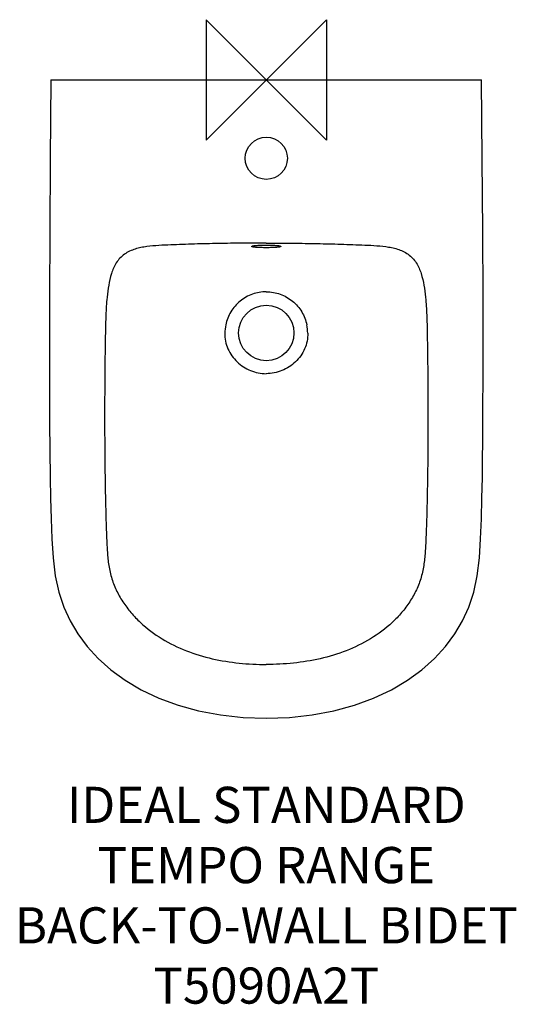
# Model space of a CAD drawing. Units: millimetres. Extents: x -205 to 208, y -767 to 50.
import ezdxf

# ---------------------------------------------------------------- set-up
doc = ezdxf.new("R2010")
doc.units = ezdxf.units.MM
doc.header["$LTSCALE"] = 54.820741
for name, color, linetype in [('DETAIL', 2, 'CONTINUOUS'), ('Origin', 6, 'CONTINUOUS'), ('Text', 7, 'CONTINUOUS')]:
    doc.layers.add(name, color=color, linetype=linetype)
doc.styles.add('Fastrack', font='simplex.shx')

# ---------------------------------------------------------------- blocks, each defined once
blk = doc.blocks.new('ZPO')
at = {"layer": 'Origin'}
blk.add_lwpolyline([(-50, 50), (-50, -50), (50, 50), (50, -50)], close=True, dxfattribs=at)

msp = doc.modelspace()

# ---------------------------------------------------------------- linework, layer by layer
at = {"layer": 'DETAIL'}
for p, q in [((-178.81, 0), (178.81, 0)), ((-132.15, -180.25), (-132.18, -180.51)), ((132.15, -180.25), (132.18, -180.51))]:
    msp.add_line(p, q, dxfattribs=at)
for points in [[(-178.81, 0), (-179.37, -65.47), (-179.76, -125.79), (-179.99, -179.98)], [(179.99, -179.98), (179.76, -125.79), (179.37, -65.47), (178.81, 0)], [(-179.99, -179.98), (-180.05, -234.56), (-179.88, -284.87), (-179.39, -330)], [(179.39, -330), (179.88, -284.87), (180.05, -234.56), (179.99, -179.98)], [(-179.39, -330), (-179.06, -347.21), (-178.59, -364.38), (-177.94, -380.92), (-176.94, -396.71), (-175.17, -411.54), (-172.2, -425.15), (-168.08, -437.46), (-162.89, -448.86), (-156.5, -459.74), (-148.79, -470.19), (-139.7, -480.16), (-129.17, -489.56), (-117.21, -498.26), (-103.84, -506.15), (-89.13, -513.07), (-73.2, -518.92), (-56.16, -523.59), (-38.13, -527.01), (-19.21, -529.1), (0, -529.79)], [(0, -529.79), (19.21, -529.1), (38.13, -527.01), (56.16, -523.59), (73.2, -518.92), (89.13, -513.07), (103.84, -506.15), (117.21, -498.26), (129.17, -489.56), (139.7, -480.16), (148.79, -470.19), (156.5, -459.74), (162.89, -448.86), (168.08, -437.46), (172.2, -425.15), (175.17, -411.54), (176.94, -396.71), (177.94, -380.92), (178.59, -364.38), (179.06, -347.21), (179.39, -330)]]:
    msp.add_lwpolyline(points, dxfattribs=at)
for centre, radius in [((0, -65), 17.5), ((0, -210), 23)]:
    msp.add_circle(centre, radius, dxfattribs=at)
for centre, start, end in [((1.21, -210.81), 167.96297, 178.92293), ((-1.21, -210.81), 1.07707, 12.03703)]:
    msp.add_arc(centre, 35.65, start, end, dxfattribs=at)
for points, knots in [([(0, -135.35), (-6.62, -135.35), (-19.85, -135.42), (-36.38, -135.67), (-49.61, -135.96), (-59.52, -136.23), (-69.44, -136.54), (-79.35, -136.92), (-89.26, -137.35), (-97.5, -138.03), (-104.02, -139.09), (-108.84, -140.29), (-113.49, -142.03), (-117.82, -144.48), (-121.6, -147.73), (-124.65, -151.67), (-126.95, -156.09), (-129.22, -162.31), (-130.99, -170.41), (-131.82, -176.97), (-132.15, -180.25)], [0, 0, 0, 0, 0.125084, 0.250162, 0.312697, 0.375226, 0.437749, 0.500265, 0.562766, 0.625236, 0.656463, 0.687683, 0.718894, 0.7501, 0.781314, 0.81254, 0.843777, 0.875024, 0.937495, 1, 1, 1, 1]), ([(-12.1, -138.18), (-12.1, -138.14), (-12.03, -138.04), (-11.84, -137.95), (-11.55, -137.84), (-11.15, -137.74), (-10.64, -137.64), (-9.77, -137.5), (-8.45, -137.35), (-6.64, -137.21), (-4.57, -137.11), (-2.33, -137.04), (-0.79, -137.03), (0, -137.03)], [0, 0, 0, 0, 0.010192, 0.027008, 0.052146, 0.085883, 0.128095, 0.17848, 0.301954, 0.45185, 0.62256, 0.807612, 1, 1, 1, 1]), ([(0, -139.23), (-0.79, -139.23), (-2.33, -139.22), (-4.57, -139.17), (-6.64, -139.08), (-8.45, -138.96), (-9.77, -138.83), (-10.64, -138.71), (-11.15, -138.62), (-11.55, -138.52), (-11.81, -138.43), (-11.96, -138.35), (-12.05, -138.29), (-12.1, -138.23), (-12.1, -138.18)], [0, 0, 0, 0, 0.192617, 0.377859, 0.548682, 0.698603, 0.822012, 0.872332, 0.91446, 0.948097, 0.97312, 0.98248, 0.989871, 1, 1, 1, 1]), ([(0, -135.35), (6.62, -135.35), (19.85, -135.42), (36.38, -135.67), (49.61, -135.96), (59.52, -136.23), (69.44, -136.54), (79.35, -136.92), (89.26, -137.35), (97.5, -138.03), (104.02, -139.09), (108.84, -140.29), (113.49, -142.03), (117.82, -144.48), (121.6, -147.73), (124.65, -151.67), (126.95, -156.09), (129.22, -162.31), (130.99, -170.41), (131.82, -176.97), (132.15, -180.25)], [0, 0, 0, 0, 0.125084, 0.250162, 0.312697, 0.375226, 0.437749, 0.500265, 0.562766, 0.625236, 0.656463, 0.687683, 0.718894, 0.7501, 0.781314, 0.81254, 0.843777, 0.875024, 0.937495, 1, 1, 1, 1]), ([(0, -137.03), (0.79, -137.03), (2.33, -137.04), (4.57, -137.11), (6.64, -137.21), (8.45, -137.35), (9.77, -137.5), (10.64, -137.64), (11.15, -137.74), (11.55, -137.84), (11.84, -137.95), (12.03, -138.04), (12.1, -138.14), (12.1, -138.18)], [0, 0, 0, 0, 0.192387, 0.377439, 0.548149, 0.698045, 0.821519, 0.871904, 0.914116, 0.947854, 0.972992, 0.989808, 1, 1, 1, 1]), ([(12.1, -138.18), (12.1, -138.23), (12.05, -138.29), (11.96, -138.35), (11.81, -138.43), (11.55, -138.52), (11.15, -138.62), (10.64, -138.71), (9.77, -138.83), (8.45, -138.96), (6.64, -139.08), (4.57, -139.17), (2.33, -139.22), (0.79, -139.23), (0, -139.23)], [0, 0, 0, 0, 0.010129, 0.017521, 0.026881, 0.051907, 0.085546, 0.127677, 0.178001, 0.301422, 0.451352, 0.622174, 0.807388, 1, 1, 1, 1]), ([(0, -175.87), (-1.96, -175.87), (-5.89, -176.2), (-11.61, -177.68), (-16.98, -180.13), (-21.86, -183.46), (-26.09, -187.59), (-29.54, -192.38), (-32.13, -197.69), (-33.25, -201.46), (-33.66, -203.38)], [0, 0, 0, 0, 0.125044, 0.25008, 0.375094, 0.500091, 0.625069, 0.750047, 0.875019, 1, 1, 1, 1]), ([(0, -175.87), (1.96, -175.87), (5.89, -176.2), (11.61, -177.68), (16.98, -180.13), (21.86, -183.46), (26.09, -187.59), (29.54, -192.38), (32.13, -197.69), (33.25, -201.46), (33.66, -203.38)], [0, 0, 0, 0, 0.125048, 0.250087, 0.375103, 0.5001, 0.625076, 0.750052, 0.875022, 1, 1, 1, 1]), ([(-132.18, -180.51), (-132.67, -185.41), (-133.28, -195.24), (-133.53, -205.08), (-133.61, -210)], [0, 0, 0, 0, 0.499937, 1, 1, 1, 1]), ([(132.18, -180.51), (132.67, -185.41), (133.28, -195.24), (133.53, -205.08), (133.61, -210)], [0, 0, 0, 0, 0.499937, 1, 1, 1, 1]), ([(-133.61, -210), (-133.74, -217.52), (-133.96, -232.56), (-134.16, -255.12), (-134.23, -277.69), (-134.18, -300.25), (-134.02, -319.05), (-133.8, -334.09), (-133.59, -345.37), (-133.33, -356.65), (-133.06, -366.05), (-132.8, -373.57), (-132.59, -379.2), (-132.35, -384.84), (-132.05, -390.47), (-131.64, -396.1), (-130.99, -401.7), (-130.02, -407.26), (-128.21, -414.56), (-124.88, -423.39), (-119.31, -433.23), (-112.52, -442.27), (-102.09, -453.13), (-86.92, -464.44), (-66.56, -474.34), (-44.89, -480.87), (-22.57, -484.43), (-7.52, -485.13), (0, -485.13)], [0, 0, 0, 0, 0.062526, 0.125052, 0.187578, 0.250104, 0.312629, 0.343892, 0.375155, 0.406418, 0.43768, 0.453311, 0.468942, 0.484572, 0.500202, 0.51583, 0.531457, 0.547082, 0.562707, 0.593936, 0.625175, 0.656419, 0.687665, 0.750082, 0.812529, 0.875002, 0.937496, 1, 1, 1, 1]), ([(-34.44, -210.14), (-34.48, -212.37), (-34.07, -216.84), (-32.04, -223.25), (-28.73, -229.1), (-24.35, -234.19), (-19.08, -238.35), (-13.12, -241.45), (-6.69, -243.37), (-2.23, -243.81), (0, -243.81)], [0, 0, 0, 0, 0.124981, 0.24997, 0.374957, 0.499945, 0.624948, 0.749963, 0.874984, 1, 1, 1, 1]), ([(133.61, -210), (133.74, -217.52), (133.96, -232.56), (134.16, -255.12), (134.23, -277.69), (134.18, -300.25), (134.02, -319.05), (133.8, -334.09), (133.59, -345.37), (133.33, -356.65), (133.06, -366.05), (132.8, -373.57), (132.59, -379.2), (132.35, -384.84), (132.05, -390.47), (131.64, -396.1), (130.99, -401.7), (130.02, -407.26), (128.21, -414.56), (124.88, -423.39), (119.31, -433.23), (112.52, -442.27), (102.09, -453.13), (86.92, -464.44), (66.56, -474.34), (44.89, -480.87), (22.57, -484.43), (7.52, -485.13), (0, -485.13)], [0, 0, 0, 0, 0.062526, 0.125052, 0.187578, 0.250104, 0.312629, 0.343892, 0.375155, 0.406418, 0.43768, 0.453311, 0.468942, 0.484572, 0.500202, 0.51583, 0.531457, 0.547082, 0.562707, 0.593936, 0.625175, 0.656419, 0.687665, 0.750082, 0.812529, 0.875002, 0.937496, 1, 1, 1, 1]), ([(34.44, -210.14), (34.48, -212.37), (34.07, -216.84), (32.04, -223.25), (28.73, -229.1), (24.35, -234.19), (19.08, -238.35), (13.12, -241.45), (6.69, -243.37), (2.23, -243.81), (0, -243.81)], [0, 0, 0, 0, 0.124984, 0.249974, 0.374963, 0.49995, 0.624952, 0.749965, 0.874985, 1, 1, 1, 1])]:
    msp.add_open_spline(points, degree=3, knots=knots, dxfattribs=at)

# ---------------------------------------------------------------- block references
at = {"layer": 'Origin'}
msp.add_blockref('ZPO', (0, 0), dxfattribs=at)

# ---------------------------------------------------------------- texts
at = {"layer": 'Text', "insert": (0, -586.66), "char_height": 30, "width": 2237.2895, "attachment_point": 2, "style": 'Fastrack'}
msp.add_mtext('IDEAL STANDARD\\PTEMPO RANGE\\PBACK-TO-WALL BIDET\\PT5090A2T', dxfattribs=at)

doc.saveas('drawing.dxf')
